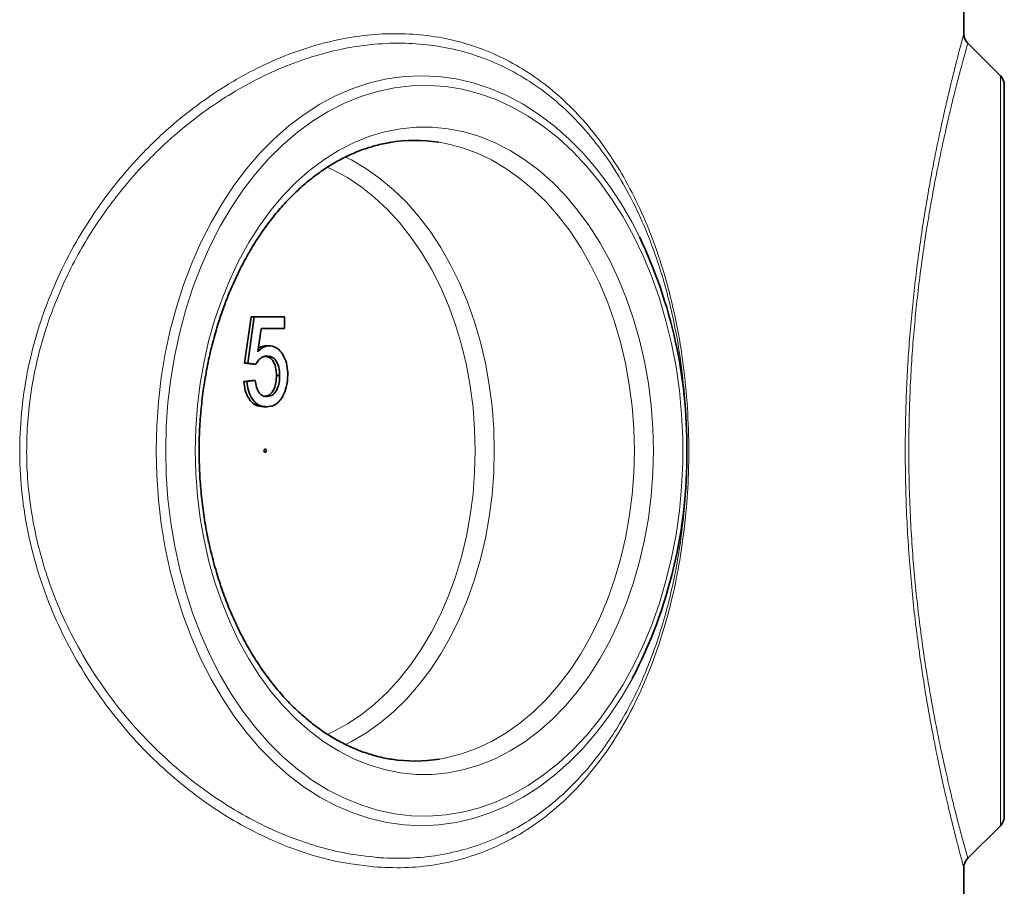
# Model space of a CAD drawing. Units: millimetres. Extents: x 2426 to 10715, y 3232 to 9344.
# Drawn here: x 8868 to 9087, y 7518 to 7711 of the extents above; entities that cross this region are included whole.
import ezdxf

# ---------------------------------------------------------------- set-up
doc = ezdxf.new("R2010")
doc.units = ezdxf.units.MM

msp = doc.modelspace()

# ---------------------------------------------------------------- linework, layer by layer
at = {"color": 7, "linetype": 'Continuous', "lineweight": 35}
for p, q in [((9077.58, 7707.47), (9077.58, 7729.78)), ((9077.58, 7707.47), (9077.58, 7729.78)), ((9077.57, 7707.44), (9077.58, 7707.47)), ((9077.57, 7707.44), (9077.58, 7707.47)), ((9077.58, 7707.41), (9077.58, 7707.47)), ((9077.58, 7707.41), (9077.58, 7707.47)), ((9078.46, 7705.34), (9078.45, 7705.33)), ((9078.46, 7705.34), (9078.45, 7705.33)), ((9085.71, 7698.12), (9078.47, 7705.35)), ((9085.71, 7698.12), (9078.47, 7705.35)), ((9086.58, 7696), (9086.58, 7614.74)), ((9086.58, 7696), (9086.58, 7614.74)), ((8917.79, 7634.22), (8919.24, 7644.48)), ((8917.79, 7634.22), (8919.24, 7644.48)), ((8918.49, 7634.22), (8919.94, 7644.48)), ((8918.49, 7634.22), (8919.94, 7644.48)), ((8919.94, 7644.48), (8919.24, 7644.48)), ((8919.94, 7644.48), (8919.24, 7644.48)), ((8919.94, 7644.48), (8926.65, 7644.48)), ((8919.94, 7644.48), (8926.65, 7644.48)), ((8926.65, 7644.48), (8926.65, 7641.92)), ((8926.65, 7644.48), (8926.65, 7641.92)), ((8921.43, 7641.92), (8920.71, 7636.74)), ((8921.43, 7641.92), (8920.71, 7636.74)), ((8926.65, 7641.92), (8921.43, 7641.92)), ((8926.65, 7641.92), (8921.43, 7641.92)), ((8923.23, 7638.07), (8922.52, 7638.07)), ((8923.23, 7638.07), (8922.52, 7638.07)), ((8919.6, 7633.97), (8917.79, 7634.22)), ((8918.49, 7634.22), (8917.79, 7634.22)), ((8919.6, 7633.97), (8917.79, 7634.22)), ((8918.49, 7634.22), (8917.79, 7634.22)), ((8920.31, 7633.97), (8918.49, 7634.22)), ((8920.31, 7633.97), (8918.49, 7634.22)), ((8920.31, 7633.97), (8919.6, 7633.97)), ((8920.31, 7633.97), (8919.6, 7633.97)), ((8925.56, 7631.44), (8924.86, 7631.44)), ((8925.56, 7631.44), (8924.86, 7631.44)), ((8917.61, 7630.12), (8919.42, 7630.38)), ((8917.61, 7630.12), (8919.42, 7630.38)), ((8918.31, 7630.12), (8917.61, 7630.12)), ((8918.31, 7630.12), (8917.61, 7630.12)), ((8918.31, 7630.12), (8920.13, 7630.38)), ((8918.31, 7630.12), (8920.13, 7630.38)), ((8920.13, 7630.38), (8919.42, 7630.38)), ((8920.13, 7630.38), (8919.42, 7630.38)), ((8922.71, 7624.48), (8922, 7624.48)), ((8922.71, 7624.48), (8922, 7624.48)), ((9086.58, 7614.74), (9086.58, 7533.48)), ((9086.58, 7614.74), (9086.58, 7533.48)), ((9078.5, 7524.15), (9085.71, 7531.36)), ((9078.5, 7524.15), (9085.71, 7531.36)), ((9078.47, 7524.13), (9078.5, 7524.15)), ((9078.47, 7524.13), (9078.5, 7524.15)), ((9077.58, 7503.14), (9077.58, 7522.09)), ((9077.58, 7503.14), (9077.58, 7522.09))]:
    msp.add_line(p, q, dxfattribs=at)
at = {"color": 8, "linetype": 'Continuous', "lineweight": 18}
msp.add_line((9085.71, 7531.36), (9085.71, 7698.12), dxfattribs=at)
msp.add_line((9085.71, 7531.36), (9085.71, 7698.12), dxfattribs=at)
at = {"color": 8, "linetype": 'Continuous', "lineweight": 18, "flags": 128}
for points in [[(9003.93, 7564.1), (9003.86, 7563.98), (9001.42, 7559.76), (8998.78, 7555.78), (8995.96, 7552.05), (8992.98, 7548.59), (8989.84, 7545.41), (8986.57, 7542.53), (8983.17, 7539.96), (8979.65, 7537.71), (8976.04, 7535.78), (8972.35, 7534.2), (8968.59, 7532.96), (8964.79, 7532.07), (8960.95, 7531.54), (8957.09, 7531.36), (8953.23, 7531.54), (8949.39, 7532.07), (8945.59, 7532.96), (8941.83, 7534.2), (8938.14, 7535.78), (8934.53, 7537.71), (8931.01, 7539.96), (8927.61, 7542.53), (8924.33, 7545.41), (8921.2, 7548.59), (8918.22, 7552.05), (8915.4, 7555.78), (8912.76, 7559.76), (8910.32, 7563.98), (8908.07, 7568.42), (8906.03, 7573.05), (8904.21, 7577.86), (8902.62, 7582.83), (8901.26, 7587.94), (8900.14, 7593.16), (8899.26, 7598.47), (8898.64, 7603.85), (8898.26, 7609.28), (8898.13, 7614.74), (8898.26, 7620.19), (8898.64, 7625.62), (8899.26, 7631), (8900.14, 7636.32), (8901.26, 7641.54), (8902.62, 7646.65), (8904.21, 7651.62), (8906.03, 7656.43), (8908.07, 7661.06), (8910.32, 7665.5), (8912.76, 7669.71), (8915.4, 7673.7), (8918.22, 7677.43), (8921.2, 7680.89), (8924.33, 7684.06), (8927.61, 7686.95), (8931.01, 7689.52), (8934.53, 7691.77), (8938.14, 7693.69), (8941.83, 7695.28), (8945.59, 7696.51), (8949.39, 7697.4), (8953.23, 7697.94), (8957.09, 7698.12), (8960.95, 7697.94), (8964.79, 7697.4), (8968.59, 7696.51), (8972.35, 7695.28), (8976.04, 7693.69), (8979.65, 7691.77), (8983.17, 7689.52), (8986.57, 7686.95), (8989.84, 7684.06), (8992.98, 7680.89), (8995.96, 7677.43), (8998.78, 7673.7), (9001.42, 7669.71), (9003.86, 7665.5), (9005.5, 7662.33)], [(9003.93, 7564.1), (9003.86, 7563.98), (9001.42, 7559.76), (8998.78, 7555.78), (8995.96, 7552.05), (8992.98, 7548.59), (8989.84, 7545.41), (8986.57, 7542.53), (8983.17, 7539.96), (8979.65, 7537.71), (8976.04, 7535.78), (8972.35, 7534.2), (8968.59, 7532.96), (8964.79, 7532.07), (8960.95, 7531.54), (8957.09, 7531.36), (8953.23, 7531.54), (8949.39, 7532.07), (8945.59, 7532.96), (8941.83, 7534.2), (8938.14, 7535.78), (8934.53, 7537.71), (8931.01, 7539.96), (8927.61, 7542.53), (8924.33, 7545.41), (8921.2, 7548.59), (8918.22, 7552.05), (8915.4, 7555.78), (8912.76, 7559.76), (8910.32, 7563.98), (8908.07, 7568.42), (8906.03, 7573.05), (8904.21, 7577.86), (8902.62, 7582.83), (8901.26, 7587.94), (8900.14, 7593.16), (8899.26, 7598.47), (8898.64, 7603.85), (8898.26, 7609.28), (8898.13, 7614.74), (8898.26, 7620.19), (8898.64, 7625.62), (8899.26, 7631), (8900.14, 7636.32), (8901.26, 7641.54), (8902.62, 7646.65), (8904.21, 7651.62), (8906.03, 7656.43), (8908.07, 7661.06), (8910.32, 7665.5), (8912.76, 7669.71), (8915.4, 7673.7), (8918.22, 7677.43), (8921.2, 7680.89), (8924.33, 7684.06), (8927.61, 7686.95), (8931.01, 7689.52), (8934.53, 7691.77), (8938.14, 7693.69), (8941.83, 7695.28), (8945.59, 7696.51), (8949.39, 7697.4), (8953.23, 7697.94), (8957.09, 7698.12), (8960.95, 7697.94), (8964.79, 7697.4), (8968.59, 7696.51), (8972.35, 7695.28), (8976.04, 7693.69), (8979.65, 7691.77), (8983.17, 7689.52), (8986.57, 7686.95), (8989.84, 7684.06), (8992.98, 7680.89), (8995.96, 7677.43), (8998.78, 7673.7), (9001.42, 7669.71), (9003.86, 7665.5), (9005.5, 7662.33)], [(8900.25, 7614.74), (8900.38, 7609.37), (8900.76, 7604.02), (8901.38, 7598.72), (8902.25, 7593.49), (8903.37, 7588.35), (8904.72, 7583.33), (8906.3, 7578.45), (8908.11, 7573.72), (8910.14, 7569.18), (8912.37, 7564.83), (8914.8, 7560.7), (8917.42, 7556.81), (8920.21, 7553.17), (8923.17, 7549.8), (8926.28, 7546.71), (8929.53, 7543.92), (8932.9, 7541.44), (8936.38, 7539.29), (8939.96, 7537.46), (8943.61, 7535.97), (8947.32, 7534.82), (8951.08, 7534.02), (8954.86, 7533.58), (8958.66, 7533.49), (8962.46, 7533.76), (8966.23, 7534.38), (8969.97, 7535.35), (8973.65, 7536.67), (8977.26, 7538.33), (8980.79, 7540.32), (8984.22, 7542.64), (8987.53, 7545.28), (8990.71, 7548.22), (8993.75, 7551.45), (8996.63, 7554.95), (8999.33, 7558.72), (9001.86, 7562.74), (9004.2, 7566.98), (9006.33, 7571.43), (9008.24, 7576.06), (9009.94, 7580.87), (9011.41, 7585.83), (9012.64, 7590.91), (9013.64, 7596.1), (9014.38, 7601.36), (9014.89, 7606.69), (9015.14, 7612.05), (9015.14, 7617.42), (9014.89, 7622.79), (9014.38, 7628.11), (9013.64, 7633.38), (9012.64, 7638.57), (9011.41, 7643.65), (9009.94, 7648.6), (9008.24, 7653.41), (9006.33, 7658.05), (9004.2, 7662.5), (9001.86, 7666.74), (8999.33, 7670.75), (8996.63, 7674.52), (8993.75, 7678.03), (8990.71, 7681.26), (8987.53, 7684.2), (8984.22, 7686.83), (8980.79, 7689.15), (8977.26, 7691.15), (8973.65, 7692.81), (8969.97, 7694.13), (8966.23, 7695.1), (8962.46, 7695.72), (8958.66, 7695.98), (8954.86, 7695.9), (8951.08, 7695.45), (8947.32, 7694.65), (8943.61, 7693.51), (8939.96, 7692.02), (8936.38, 7690.19), (8932.9, 7688.03), (8929.53, 7685.55), (8926.28, 7682.76), (8923.17, 7679.68), (8920.21, 7676.31), (8917.42, 7672.67), (8914.8, 7668.78), (8912.37, 7664.65), (8910.14, 7660.3), (8908.11, 7655.75), (8906.3, 7651.03), (8904.72, 7646.14), (8903.37, 7641.12), (8902.25, 7635.98), (8901.38, 7630.75), (8900.76, 7625.45), (8900.38, 7620.11), (8900.25, 7614.74)], [(8900.25, 7614.74), (8900.38, 7609.37), (8900.76, 7604.02), (8901.38, 7598.72), (8902.25, 7593.49), (8903.37, 7588.35), (8904.72, 7583.33), (8906.3, 7578.45), (8908.11, 7573.72), (8910.14, 7569.18), (8912.37, 7564.83), (8914.8, 7560.7), (8917.42, 7556.81), (8920.21, 7553.17), (8923.17, 7549.8), (8926.28, 7546.71), (8929.53, 7543.92), (8932.9, 7541.44), (8936.38, 7539.29), (8939.96, 7537.46), (8943.61, 7535.97), (8947.32, 7534.82), (8951.08, 7534.02), (8954.86, 7533.58), (8958.66, 7533.49), (8962.46, 7533.76), (8966.23, 7534.38), (8969.97, 7535.35), (8973.65, 7536.67), (8977.26, 7538.33), (8980.79, 7540.32), (8984.22, 7542.64), (8987.53, 7545.28), (8990.71, 7548.22), (8993.75, 7551.45), (8996.63, 7554.95), (8999.33, 7558.72), (9001.86, 7562.74), (9004.2, 7566.98), (9006.33, 7571.43), (9008.24, 7576.06), (9009.94, 7580.87), (9011.41, 7585.83), (9012.64, 7590.91), (9013.64, 7596.1), (9014.38, 7601.36), (9014.89, 7606.69), (9015.14, 7612.05), (9015.14, 7617.42), (9014.89, 7622.79), (9014.38, 7628.11), (9013.64, 7633.38), (9012.64, 7638.57), (9011.41, 7643.65), (9009.94, 7648.6), (9008.24, 7653.41), (9006.33, 7658.05), (9004.2, 7662.5), (9001.86, 7666.74), (8999.33, 7670.75), (8996.63, 7674.52), (8993.75, 7678.03), (8990.71, 7681.26), (8987.53, 7684.2), (8984.22, 7686.83), (8980.79, 7689.15), (8977.26, 7691.15), (8973.65, 7692.81), (8969.97, 7694.13), (8966.23, 7695.1), (8962.46, 7695.72), (8958.66, 7695.98), (8954.86, 7695.9), (8951.08, 7695.45), (8947.32, 7694.65), (8943.61, 7693.51), (8939.96, 7692.02), (8936.38, 7690.19), (8932.9, 7688.03), (8929.53, 7685.55), (8926.28, 7682.76), (8923.17, 7679.68), (8920.21, 7676.31), (8917.42, 7672.67), (8914.8, 7668.78), (8912.37, 7664.65), (8910.14, 7660.3), (8908.11, 7655.75), (8906.3, 7651.03), (8904.72, 7646.14), (8903.37, 7641.12), (8902.25, 7635.98), (8901.38, 7630.75), (8900.76, 7625.45), (8900.38, 7620.11), (8900.25, 7614.74)], [(8906.8, 7614.74), (8906.92, 7619.76), (8907.29, 7624.76), (8907.91, 7629.71), (8908.77, 7634.58), (8909.87, 7639.36), (8911.2, 7644.02), (8912.76, 7648.54), (8914.54, 7652.89), (8916.52, 7657.06), (8918.71, 7661.02), (8921.09, 7664.75), (8923.64, 7668.24), (8926.37, 7671.47), (8929.24, 7674.43), (8932.26, 7677.09), (8935.39, 7679.45), (8938.64, 7681.5), (8941.98, 7683.21), (8945.39, 7684.6), (8948.87, 7685.64), (8952.39, 7686.34), (8955.93, 7686.69), (8959.49, 7686.69), (8963.03, 7686.34), (8966.55, 7685.64), (8970.03, 7684.6), (8973.44, 7683.21), (8976.78, 7681.5), (8980.03, 7679.45), (8983.17, 7677.09), (8986.18, 7674.43), (8989.06, 7671.47), (8991.78, 7668.24), (8994.33, 7664.75), (8996.71, 7661.02), (8998.9, 7657.06), (9000.89, 7652.89), (9002.66, 7648.54), (9004.22, 7644.02), (9005.55, 7639.36), (9006.65, 7634.58), (9007.51, 7629.71), (9008.13, 7624.76), (9008.5, 7619.76), (9008.62, 7614.74), (9008.5, 7609.72), (9008.13, 7604.72), (9007.51, 7599.77), (9006.65, 7594.89), (9005.55, 7590.11), (9004.22, 7585.45), (9002.66, 7580.94), (9000.89, 7576.58), (8998.9, 7572.42), (8996.71, 7568.46), (8994.33, 7564.72), (8991.78, 7561.23), (8989.06, 7558), (8986.18, 7555.05), (8983.17, 7552.38), (8980.03, 7550.02), (8976.78, 7547.98), (8973.44, 7546.26), (8970.03, 7544.88), (8966.55, 7543.83), (8963.03, 7543.13), (8959.49, 7542.78), (8955.93, 7542.78), (8952.39, 7543.13), (8948.87, 7543.83), (8945.39, 7544.88), (8941.98, 7546.26), (8938.64, 7547.98), (8935.39, 7550.02), (8932.26, 7552.38), (8929.24, 7555.05), (8926.37, 7558), (8923.64, 7561.23), (8921.09, 7564.72), (8918.71, 7568.46), (8916.52, 7572.42), (8914.54, 7576.58), (8912.76, 7580.94), (8911.2, 7585.45), (8909.87, 7590.11), (8908.77, 7594.89), (8907.91, 7599.77), (8907.29, 7604.72), (8906.92, 7609.72), (8906.8, 7614.74)], [(8906.8, 7614.74), (8906.92, 7619.76), (8907.29, 7624.76), (8907.91, 7629.71), (8908.77, 7634.58), (8909.87, 7639.36), (8911.2, 7644.02), (8912.76, 7648.54), (8914.54, 7652.89), (8916.52, 7657.06), (8918.71, 7661.02), (8921.09, 7664.75), (8923.64, 7668.24), (8926.37, 7671.47), (8929.24, 7674.43), (8932.26, 7677.09), (8935.39, 7679.45), (8938.64, 7681.5), (8941.98, 7683.21), (8945.39, 7684.6), (8948.87, 7685.64), (8952.39, 7686.34), (8955.93, 7686.69), (8959.49, 7686.69), (8963.03, 7686.34), (8966.55, 7685.64), (8970.03, 7684.6), (8973.44, 7683.21), (8976.78, 7681.5), (8980.03, 7679.45), (8983.17, 7677.09), (8986.18, 7674.43), (8989.06, 7671.47), (8991.78, 7668.24), (8994.33, 7664.75), (8996.71, 7661.02), (8998.9, 7657.06), (9000.89, 7652.89), (9002.66, 7648.54), (9004.22, 7644.02), (9005.55, 7639.36), (9006.65, 7634.58), (9007.51, 7629.71), (9008.13, 7624.76), (9008.5, 7619.76), (9008.62, 7614.74), (9008.5, 7609.72), (9008.13, 7604.72), (9007.51, 7599.77), (9006.65, 7594.89), (9005.55, 7590.11), (9004.22, 7585.45), (9002.66, 7580.94), (9000.89, 7576.58), (8998.9, 7572.42), (8996.71, 7568.46), (8994.33, 7564.72), (8991.78, 7561.23), (8989.06, 7558), (8986.18, 7555.05), (8983.17, 7552.38), (8980.03, 7550.02), (8976.78, 7547.98), (8973.44, 7546.26), (8970.03, 7544.88), (8966.55, 7543.83), (8963.03, 7543.13), (8959.49, 7542.78), (8955.93, 7542.78), (8952.39, 7543.13), (8948.87, 7543.83), (8945.39, 7544.88), (8941.98, 7546.26), (8938.64, 7547.98), (8935.39, 7550.02), (8932.26, 7552.38), (8929.24, 7555.05), (8926.37, 7558), (8923.64, 7561.23), (8921.09, 7564.72), (8918.71, 7568.46), (8916.52, 7572.42), (8914.54, 7576.58), (8912.76, 7580.94), (8911.2, 7585.45), (8909.87, 7590.11), (8908.77, 7594.89), (8907.91, 7599.77), (8907.29, 7604.72), (8906.92, 7609.72), (8906.8, 7614.74)], [(8961.11, 7546.18), (8962.53, 7546.44), (8965.96, 7547.31), (8969.34, 7548.53), (8972.64, 7550.09), (8975.86, 7551.97), (8978.97, 7554.18), (8981.97, 7556.69), (8984.83, 7559.5), (8987.54, 7562.59), (8990.09, 7565.95), (8992.46, 7569.55), (8994.65, 7573.39), (8996.63, 7577.43), (8998.41, 7581.67), (8999.97, 7586.07), (9001.3, 7590.62), (9002.4, 7595.3), (9003.26, 7600.07), (9003.88, 7604.92), (9004.26, 7609.82), (9004.38, 7614.74), (9004.26, 7619.66), (9003.88, 7624.56), (9003.26, 7629.4), (9002.4, 7634.18), (9001.3, 7638.85), (8999.97, 7643.4), (8998.41, 7647.81), (8996.63, 7652.04), (8994.65, 7656.09), (8992.46, 7659.92), (8990.09, 7663.53), (8987.54, 7666.88), (8984.83, 7669.98), (8981.97, 7672.78), (8978.97, 7675.3), (8975.86, 7677.5), (8972.64, 7679.39), (8969.34, 7680.94), (8965.96, 7682.16), (8962.53, 7683.04), (8960.93, 7683.32)], [(8961.11, 7546.18), (8962.53, 7546.44), (8965.96, 7547.31), (8969.34, 7548.53), (8972.64, 7550.09), (8975.86, 7551.97), (8978.97, 7554.18), (8981.97, 7556.69), (8984.83, 7559.5), (8987.54, 7562.59), (8990.09, 7565.95), (8992.46, 7569.55), (8994.65, 7573.39), (8996.63, 7577.43), (8998.41, 7581.67), (8999.97, 7586.07), (9001.3, 7590.62), (9002.4, 7595.3), (9003.26, 7600.07), (9003.88, 7604.92), (9004.26, 7609.82), (9004.38, 7614.74), (9004.26, 7619.66), (9003.88, 7624.56), (9003.26, 7629.4), (9002.4, 7634.18), (9001.3, 7638.85), (8999.97, 7643.4), (8998.41, 7647.81), (8996.63, 7652.04), (8994.65, 7656.09), (8992.46, 7659.92), (8990.09, 7663.53), (8987.54, 7666.88), (8984.83, 7669.98), (8981.97, 7672.78), (8978.97, 7675.3), (8975.86, 7677.5), (8972.64, 7679.39), (8969.34, 7680.94), (8965.96, 7682.16), (8962.53, 7683.04), (8960.93, 7683.32)], [(8940.08, 7680.11), (8941.53, 7679.39), (8944.75, 7677.5), (8947.86, 7675.3), (8950.85, 7672.78), (8953.72, 7669.98), (8956.43, 7666.88), (8958.98, 7663.53), (8961.35, 7659.92), (8963.54, 7656.09), (8965.52, 7652.04), (8967.3, 7647.81), (8968.86, 7643.4), (8970.19, 7638.85), (8971.29, 7634.18), (8972.15, 7629.4), (8972.77, 7624.56), (8973.14, 7619.66), (8973.27, 7614.74)], [(8940.08, 7680.11), (8941.53, 7679.39), (8944.75, 7677.5), (8947.86, 7675.3), (8950.85, 7672.78), (8953.72, 7669.98), (8956.43, 7666.88), (8958.98, 7663.53), (8961.35, 7659.92), (8963.54, 7656.09), (8965.52, 7652.04), (8967.3, 7647.81), (8968.86, 7643.4), (8970.19, 7638.85), (8971.29, 7634.18), (8972.15, 7629.4), (8972.77, 7624.56), (8973.14, 7619.66), (8973.27, 7614.74)], [(8969.02, 7614.74), (8968.9, 7619.56), (8968.53, 7624.35), (8967.91, 7629.09), (8967.05, 7633.75), (8965.95, 7638.32), (8964.61, 7642.75), (8963.05, 7647.04), (8961.28, 7651.15), (8959.29, 7655.08), (8957.11, 7658.78), (8954.75, 7662.25), (8952.21, 7665.47), (8949.51, 7668.41), (8946.67, 7671.07), (8943.69, 7673.43), (8940.61, 7675.48), (8937.42, 7677.2), (8936.11, 7677.81)], [(8969.02, 7614.74), (8968.9, 7619.56), (8968.53, 7624.35), (8967.91, 7629.09), (8967.05, 7633.75), (8965.95, 7638.32), (8964.61, 7642.75), (8963.05, 7647.04), (8961.28, 7651.15), (8959.29, 7655.08), (8957.11, 7658.78), (8954.75, 7662.25), (8952.21, 7665.47), (8949.51, 7668.41), (8946.67, 7671.07), (8943.69, 7673.43), (8940.61, 7675.48), (8937.42, 7677.2), (8936.11, 7677.81)], [(8936.08, 7551.66), (8937.42, 7552.27), (8940.61, 7553.99), (8943.69, 7556.04), (8946.67, 7558.4), (8949.51, 7561.06), (8952.21, 7564.01), (8954.75, 7567.22), (8957.11, 7570.69), (8959.29, 7574.4), (8961.28, 7578.32), (8963.05, 7582.44), (8964.61, 7586.72), (8965.95, 7591.16), (8967.05, 7595.72), (8967.91, 7600.39), (8968.53, 7605.13), (8968.9, 7609.92), (8969.02, 7614.74)], [(8936.08, 7551.66), (8937.42, 7552.27), (8940.61, 7553.99), (8943.69, 7556.04), (8946.67, 7558.4), (8949.51, 7561.06), (8952.21, 7564.01), (8954.75, 7567.22), (8957.11, 7570.69), (8959.29, 7574.4), (8961.28, 7578.32), (8963.05, 7582.44), (8964.61, 7586.72), (8965.95, 7591.16), (8967.05, 7595.72), (8967.91, 7600.39), (8968.53, 7605.13), (8968.9, 7609.92), (8969.02, 7614.74)], [(8973.27, 7614.74), (8973.14, 7609.82), (8972.77, 7604.92), (8972.15, 7600.07), (8971.29, 7595.3), (8970.19, 7590.62), (8968.86, 7586.07), (8967.3, 7581.67), (8965.52, 7577.43), (8963.54, 7573.39), (8961.35, 7569.55), (8958.98, 7565.95), (8956.43, 7562.59), (8953.72, 7559.5), (8950.85, 7556.69), (8947.86, 7554.18), (8944.75, 7551.97), (8941.53, 7550.09), (8940.12, 7549.38)], [(8973.27, 7614.74), (8973.14, 7609.82), (8972.77, 7604.92), (8972.15, 7600.07), (8971.29, 7595.3), (8970.19, 7590.62), (8968.86, 7586.07), (8967.3, 7581.67), (8965.52, 7577.43), (8963.54, 7573.39), (8961.35, 7569.55), (8958.98, 7565.95), (8956.43, 7562.59), (8953.72, 7559.5), (8950.85, 7556.69), (8947.86, 7554.18), (8944.75, 7551.97), (8941.53, 7550.09), (8940.12, 7549.38)]]:
    msp.add_lwpolyline(points, dxfattribs=at)
at = {"color": 7, "linetype": 'Continuous', "lineweight": 35, "flags": 128}
msp.add_lwpolyline([(8922.62, 7614.74), (8922.6, 7614.6), (8922.54, 7614.48), (8922.46, 7614.4), (8922.36, 7614.37), (8922.26, 7614.4), (8922.17, 7614.48), (8922.11, 7614.6), (8922.09, 7614.74), (8922.11, 7614.88), (8922.17, 7615), (8922.26, 7615.08), (8922.36, 7615.11), (8922.46, 7615.08), (8922.54, 7615), (8922.6, 7614.88), (8922.62, 7614.74)], dxfattribs=at)
msp.add_lwpolyline([(8922.62, 7614.74), (8922.6, 7614.6), (8922.54, 7614.48), (8922.46, 7614.4), (8922.36, 7614.37), (8922.26, 7614.4), (8922.17, 7614.48), (8922.11, 7614.6), (8922.09, 7614.74), (8922.11, 7614.88), (8922.17, 7615), (8922.26, 7615.08), (8922.36, 7615.11), (8922.46, 7615.08), (8922.54, 7615), (8922.6, 7614.88), (8922.62, 7614.74)], dxfattribs=at)
at = {"color": 7, "linetype": 'Continuous', "lineweight": 35}
for centre, radius, start, end in [((9083.58, 7696), 3, 0, 45), ((9083.58, 7696), 3, 0, 45), ((8955.59, 7649.1), 34.64, 81.1299, 99.3323), ((8955.59, 7649.1), 34.64, 81.1299, 99.3323), ((8907.83, 7615.72), 108.22, 359.4813, 25.5143), ((8907.83, 7615.72), 108.22, 359.4813, 25.5143), ((8908.75, 7613.65), 107.3, 332.5022, 0.5833), ((8908.75, 7613.65), 107.3, 332.5022, 0.5833), ((8955.59, 7580.37), 34.63, 261.4308, 279.1781), ((8955.59, 7580.37), 34.63, 261.4308, 279.1781), ((9083.58, 7533.48), 3, 315, 0), ((9083.58, 7533.48), 3, 315, 0)]:
    msp.add_arc(centre, radius, start, end, dxfattribs=at)
at = {"color": 8, "linetype": 'Continuous', "lineweight": 18}
for points, knots in [([(8946.47, 7522.2), (8943.5, 7522.57), (8937.55, 7523.31), (8928.52, 7526.07), (8920.23, 7529.69), (8912.76, 7533.98), (8906.13, 7538.61), (8899.76, 7543.94), (8893.77, 7549.87), (8888.25, 7556.38), (8883.24, 7563.41), (8878.76, 7570.98), (8874.95, 7578.99), (8871.89, 7587.38), (8869.62, 7596.06), (8868.19, 7604.99), (8867.68, 7614.07), (8868.07, 7623.16), (8869.33, 7632.01), (8871.42, 7640.49), (8874.19, 7648.55), (8877.7, 7656.44), (8881.95, 7664.07), (8886.9, 7671.34), (8892.6, 7678.35), (8899.06, 7684.94), (8906.23, 7690.98), (8914.02, 7696.34), (8922.36, 7700.84), (8931.14, 7704.33), (8939.32, 7706.44), (8946.78, 7707.42), (8953.51, 7707.56), (8960.09, 7706.93), (8965.84, 7705.67), (8971.38, 7703.82), (8976.72, 7701.38), (8982.31, 7697.95), (8987.58, 7693.81), (8992.49, 7688.98), (8997, 7683.46), (9001.12, 7677.28), (9004.81, 7670.48), (9008.07, 7663.04), (9010.85, 7654.99), (9013.12, 7646.38), (9014.86, 7637.32), (9015.99, 7627.9), (9016.53, 7618.27), (9016.46, 7608.88), (9015.82, 7599.9), (9014.71, 7591.39), (9013.12, 7583.11), (9011.03, 7575.13), (9008.47, 7567.54), (9005.36, 7560.12), (9001.63, 7553), (8997.25, 7546.32), (8992.19, 7540.1), (8986.37, 7534.53), (8979.77, 7529.77), (8973.1, 7526.3), (8966.47, 7523.95), (8960, 7522.55), (8953.33, 7521.87), (8948.76, 7522.09), (8946.47, 7522.2)], [0, 0, 0, 0, 0.0197828, 0.0396259, 0.0594082, 0.0746703, 0.0899912, 0.1053082, 0.1205649, 0.1353489, 0.1502011, 0.165042, 0.1798107, 0.1943226, 0.2088758, 0.2233803, 0.2379321, 0.2525346, 0.2670879, 0.2809814, 0.2949154, 0.3088158, 0.3238122, 0.3388481, 0.3538519, 0.3710703, 0.3883349, 0.4055584, 0.4248571, 0.4442129, 0.4635127, 0.4786753, 0.4938922, 0.509109, 0.5242716, 0.5350821, 0.5501981, 0.565369, 0.5805381, 0.5956517, 0.6107551, 0.6259225, 0.6410816, 0.6561734, 0.6715651, 0.6869991, 0.7023804, 0.7178614, 0.7333998, 0.7488766, 0.7628923, 0.7769527, 0.7909742, 0.8053003, 0.8196652, 0.8339988, 0.8502096, 0.8664629, 0.8826801, 0.901199, 0.9197702, 0.9382918, 0.9536903, 0.9691458, 0.9846013, 1, 1, 1, 1]), ([(8946.47, 7522.2), (8943.5, 7522.57), (8937.55, 7523.31), (8928.52, 7526.07), (8920.23, 7529.69), (8912.76, 7533.98), (8906.13, 7538.61), (8899.76, 7543.94), (8893.77, 7549.87), (8888.25, 7556.38), (8883.24, 7563.41), (8878.76, 7570.98), (8874.95, 7578.99), (8871.89, 7587.38), (8869.62, 7596.06), (8868.19, 7604.99), (8867.68, 7614.07), (8868.07, 7623.16), (8869.33, 7632.01), (8871.42, 7640.49), (8874.19, 7648.55), (8877.7, 7656.44), (8881.95, 7664.07), (8886.9, 7671.34), (8892.6, 7678.35), (8899.06, 7684.94), (8906.23, 7690.98), (8914.02, 7696.34), (8922.36, 7700.84), (8931.14, 7704.33), (8939.32, 7706.44), (8946.78, 7707.42), (8953.51, 7707.56), (8960.09, 7706.93), (8965.84, 7705.67), (8971.38, 7703.82), (8976.72, 7701.38), (8982.31, 7697.95), (8987.58, 7693.81), (8992.49, 7688.98), (8997, 7683.46), (9001.12, 7677.28), (9004.81, 7670.48), (9008.07, 7663.04), (9010.85, 7654.99), (9013.12, 7646.38), (9014.86, 7637.32), (9015.99, 7627.9), (9016.53, 7618.27), (9016.46, 7608.88), (9015.82, 7599.9), (9014.71, 7591.39), (9013.12, 7583.11), (9011.03, 7575.13), (9008.47, 7567.54), (9005.36, 7560.12), (9001.63, 7553), (8997.25, 7546.32), (8992.19, 7540.1), (8986.37, 7534.53), (8979.77, 7529.77), (8973.1, 7526.3), (8966.47, 7523.95), (8960, 7522.55), (8953.33, 7521.87), (8948.76, 7522.09), (8946.47, 7522.2)], [0, 0, 0, 0, 0.0197828, 0.0396259, 0.0594082, 0.0746703, 0.0899912, 0.1053082, 0.1205649, 0.1353489, 0.1502011, 0.165042, 0.1798107, 0.1943226, 0.2088758, 0.2233803, 0.2379321, 0.2525346, 0.2670879, 0.2809814, 0.2949154, 0.3088158, 0.3238122, 0.3388481, 0.3538519, 0.3710703, 0.3883349, 0.4055584, 0.4248571, 0.4442129, 0.4635127, 0.4786753, 0.4938922, 0.509109, 0.5242716, 0.5350821, 0.5501981, 0.565369, 0.5805381, 0.5956517, 0.6107551, 0.6259225, 0.6410816, 0.6561734, 0.6715651, 0.6869991, 0.7023804, 0.7178614, 0.7333998, 0.7488766, 0.7628923, 0.7769527, 0.7909742, 0.8053003, 0.8196652, 0.8339988, 0.8502096, 0.8664629, 0.8826801, 0.901199, 0.9197702, 0.9382918, 0.9536903, 0.9691458, 0.9846013, 1, 1, 1, 1]), ([(8947.17, 7524.31), (8947.42, 7524.29), (8949.87, 7524.1), (8954.49, 7524.05), (8960.95, 7524.7), (8967.25, 7526.13), (8973.1, 7528.23), (8978.43, 7530.89), (8983.3, 7534.01), (8987.94, 7537.73), (8992.14, 7541.86), (8995.89, 7546.28), (8999.24, 7550.94), (9002.35, 7556.04), (9005.07, 7561.34), (9007.41, 7566.7), (9009.41, 7572.12), (9011.19, 7577.83), (9012.69, 7583.74), (9013.91, 7589.76), (9014.87, 7595.9), (9015.56, 7602.23), (9015.98, 7608.86), (9016.1, 7615.7), (9015.89, 7622.76), (9015.32, 7629.84), (9014.42, 7636.78), (9013.2, 7643.44), (9011.68, 7649.86), (9009.85, 7656.08), (9007.51, 7662.59), (9004.61, 7669.2), (9001.01, 7675.82), (8996.94, 7681.89), (8992.47, 7687.31), (8987.67, 7692.01), (8982.53, 7696.04), (8977, 7699.4), (8971.7, 7701.79), (8966.25, 7703.59), (8960.65, 7704.81), (8954.22, 7705.44), (8947.57, 7705.32), (8940.9, 7704.45), (8934.33, 7702.9), (8927.85, 7700.72), (8921.35, 7697.85), (8915.16, 7694.44), (8909.38, 7690.63), (8903.98, 7686.49), (8898.75, 7681.82), (8893.97, 7676.9), (8889.7, 7671.85), (8885.89, 7666.71), (8882.35, 7661.21), (8879.23, 7655.55), (8876.56, 7649.82), (8874.31, 7644.04), (8872.43, 7638.01), (8870.95, 7631.74), (8869.92, 7625.3), (8869.36, 7618.68), (8869.31, 7611.96), (8869.79, 7605.26), (8870.76, 7598.71), (8872.2, 7592.28), (8874.12, 7585.97), (8876.73, 7579.15), (8880.17, 7572.02), (8884.56, 7564.65), (8889.55, 7557.73), (8895.07, 7551.32), (8900.97, 7545.55), (8907.24, 7540.37), (8913.82, 7535.83), (8920.51, 7532.04), (8927.18, 7529.02), (8933.81, 7526.72), (8940.51, 7525.06), (8944.95, 7524.56), (8947.17, 7524.31)], [0, 0, 0, 0, 0.001692, 0.016765, 0.031838, 0.047344, 0.062851, 0.076346, 0.08984, 0.103652, 0.117464, 0.129511, 0.141558, 0.153865, 0.166171, 0.176802, 0.187433, 0.198297, 0.209161, 0.21952, 0.229879, 0.240523, 0.251167, 0.262556, 0.273945, 0.285748, 0.297552, 0.308923, 0.320296, 0.331998, 0.343701, 0.358566, 0.373433, 0.388834, 0.404237, 0.419176, 0.434116, 0.449494, 0.464872, 0.475695, 0.490689, 0.505683, 0.521104, 0.536525, 0.550846, 0.565168, 0.579863, 0.594557, 0.607353, 0.620148, 0.63323, 0.646313, 0.657451, 0.66859, 0.679965, 0.69134, 0.70163, 0.711919, 0.722459, 0.732999, 0.743726, 0.754453, 0.765525, 0.776596, 0.787309, 0.798023, 0.809051, 0.82008, 0.834593, 0.849109, 0.864203, 0.879299, 0.894363, 0.909428, 0.924968, 0.94051, 0.955181, 0.969854, 0.984927, 1, 1, 1, 1]), ([(8947.17, 7524.31), (8947.42, 7524.29), (8949.87, 7524.1), (8954.49, 7524.05), (8960.95, 7524.7), (8967.25, 7526.13), (8973.1, 7528.23), (8978.43, 7530.89), (8983.3, 7534.01), (8987.94, 7537.73), (8992.14, 7541.86), (8995.89, 7546.28), (8999.24, 7550.94), (9002.35, 7556.04), (9005.07, 7561.34), (9007.41, 7566.7), (9009.41, 7572.12), (9011.19, 7577.83), (9012.69, 7583.74), (9013.91, 7589.76), (9014.87, 7595.9), (9015.56, 7602.23), (9015.98, 7608.86), (9016.1, 7615.7), (9015.89, 7622.76), (9015.32, 7629.84), (9014.42, 7636.78), (9013.2, 7643.44), (9011.68, 7649.86), (9009.85, 7656.08), (9007.51, 7662.59), (9004.61, 7669.2), (9001.01, 7675.82), (8996.94, 7681.89), (8992.47, 7687.31), (8987.67, 7692.01), (8982.53, 7696.04), (8977, 7699.4), (8971.7, 7701.79), (8966.25, 7703.59), (8960.65, 7704.81), (8954.22, 7705.44), (8947.57, 7705.32), (8940.9, 7704.45), (8934.33, 7702.9), (8927.85, 7700.72), (8921.35, 7697.85), (8915.16, 7694.44), (8909.38, 7690.63), (8903.98, 7686.49), (8898.75, 7681.82), (8893.97, 7676.9), (8889.7, 7671.85), (8885.89, 7666.71), (8882.35, 7661.21), (8879.23, 7655.55), (8876.56, 7649.82), (8874.31, 7644.04), (8872.43, 7638.01), (8870.95, 7631.74), (8869.92, 7625.3), (8869.36, 7618.68), (8869.31, 7611.96), (8869.79, 7605.26), (8870.76, 7598.71), (8872.2, 7592.28), (8874.12, 7585.97), (8876.73, 7579.15), (8880.17, 7572.02), (8884.56, 7564.65), (8889.55, 7557.73), (8895.07, 7551.32), (8900.97, 7545.55), (8907.24, 7540.37), (8913.82, 7535.83), (8920.51, 7532.04), (8927.18, 7529.02), (8933.81, 7526.72), (8940.51, 7525.06), (8944.95, 7524.56), (8947.17, 7524.31)], [0, 0, 0, 0, 0.001692, 0.016765, 0.031838, 0.047344, 0.062851, 0.076346, 0.08984, 0.103652, 0.117464, 0.129511, 0.141558, 0.153865, 0.166171, 0.176802, 0.187433, 0.198297, 0.209161, 0.21952, 0.229879, 0.240523, 0.251167, 0.262556, 0.273945, 0.285748, 0.297552, 0.308923, 0.320296, 0.331998, 0.343701, 0.358566, 0.373433, 0.388834, 0.404237, 0.419176, 0.434116, 0.449494, 0.464872, 0.475695, 0.490689, 0.505683, 0.521104, 0.536525, 0.550846, 0.565168, 0.579863, 0.594557, 0.607353, 0.620148, 0.63323, 0.646313, 0.657451, 0.66859, 0.679965, 0.69134, 0.70163, 0.711919, 0.722459, 0.732999, 0.743726, 0.754453, 0.765525, 0.776596, 0.787309, 0.798023, 0.809051, 0.82008, 0.834593, 0.849109, 0.864203, 0.879299, 0.894363, 0.909428, 0.924968, 0.94051, 0.955181, 0.969854, 0.984927, 1, 1, 1, 1]), ([(9071.6, 7547.18), (9071.28, 7548.8), (9070.63, 7552.06), (9069.64, 7557.5), (9068.66, 7563.35), (9067.75, 7569.43), (9066.94, 7575.64), (9066.23, 7581.95), (9065.62, 7588.57), (9065.13, 7595.39), (9064.79, 7602.32), (9064.59, 7609.36), (9064.55, 7616.53), (9064.67, 7623.5), (9064.92, 7630.14), (9065.29, 7636.46), (9065.78, 7642.7), (9066.37, 7648.83), (9067.06, 7654.76), (9067.82, 7660.52), (9068.65, 7666.04), (9069.55, 7671.49), (9070.51, 7676.79), (9071.51, 7681.9), (9072.5, 7686.61), (9073.49, 7691.06), (9074.44, 7695.14), (9075.33, 7698.8), (9076.1, 7701.85), (9076.74, 7704.33), (9077.22, 7706.12), (9077.52, 7707.25), (9077.56, 7707.38), (9077.57, 7707.44)], [0, 0, 0, 0, 0.0322974, 0.0645932, 0.0976602, 0.1307246, 0.1606515, 0.1905761, 0.2213255, 0.2520724, 0.2820689, 0.312064, 0.3430822, 0.3741006, 0.4017053, 0.4293111, 0.4576533, 0.4859974, 0.5146987, 0.543402, 0.5727449, 0.6020895, 0.6347325, 0.6673773, 0.7007528, 0.7341295, 0.7712283, 0.808328, 0.8463724, 0.884417, 0.9240892, 0.9637615, 1, 1, 1, 1]), ([(9071.6, 7547.18), (9071.28, 7548.8), (9070.63, 7552.06), (9069.64, 7557.5), (9068.66, 7563.35), (9067.75, 7569.43), (9066.94, 7575.64), (9066.23, 7581.95), (9065.62, 7588.57), (9065.13, 7595.39), (9064.79, 7602.32), (9064.59, 7609.36), (9064.55, 7616.53), (9064.67, 7623.5), (9064.92, 7630.14), (9065.29, 7636.46), (9065.78, 7642.7), (9066.37, 7648.83), (9067.06, 7654.76), (9067.82, 7660.52), (9068.65, 7666.04), (9069.55, 7671.49), (9070.51, 7676.79), (9071.51, 7681.9), (9072.5, 7686.61), (9073.49, 7691.06), (9074.44, 7695.14), (9075.33, 7698.8), (9076.1, 7701.85), (9076.74, 7704.33), (9077.22, 7706.12), (9077.52, 7707.25), (9077.56, 7707.38), (9077.57, 7707.44)], [0, 0, 0, 0, 0.0322974, 0.0645932, 0.0976602, 0.1307246, 0.1606515, 0.1905761, 0.2213255, 0.2520724, 0.2820689, 0.312064, 0.3430822, 0.3741006, 0.4017053, 0.4293111, 0.4576533, 0.4859974, 0.5146987, 0.543402, 0.5727449, 0.6020895, 0.6347325, 0.6673773, 0.7007528, 0.7341295, 0.7712283, 0.808328, 0.8463724, 0.884417, 0.9240892, 0.9637615, 1, 1, 1, 1]), ([(9078.45, 7705.33), (9078.44, 7705.27), (9078.41, 7705.17), (9078.11, 7704.09), (9077.63, 7702.34), (9076.99, 7699.96), (9076.22, 7697.03), (9075.32, 7693.47), (9074.35, 7689.46), (9073.37, 7685.15), (9072.38, 7680.61), (9071.36, 7675.59), (9070.39, 7670.39), (9069.49, 7665.09), (9068.66, 7659.74), (9067.88, 7654.08), (9067.18, 7648.24), (9066.59, 7642.3), (9066.1, 7636.26), (9065.72, 7630.01), (9065.46, 7623.48), (9065.34, 7616.75), (9065.37, 7609.81), (9065.57, 7602.81), (9065.92, 7595.94), (9066.4, 7589.29), (9067.01, 7582.86), (9067.72, 7576.61), (9068.55, 7570.48), (9069.45, 7564.57), (9070.43, 7558.89), (9071.43, 7553.51), (9072.11, 7550.26), (9072.44, 7548.63)], [0, 0, 0, 0, 0.035796, 0.076442, 0.117377, 0.154372, 0.191585, 0.22949, 0.267638, 0.300187, 0.332899, 0.366141, 0.399577, 0.428158, 0.45688, 0.486067, 0.515427, 0.542853, 0.570446, 0.598586, 0.626926, 0.656658, 0.68664, 0.717415, 0.748461, 0.778164, 0.808088, 0.838666, 0.869451, 0.901585, 0.933925, 0.966867, 1, 1, 1, 1]), ([(9078.45, 7705.33), (9078.44, 7705.27), (9078.41, 7705.17), (9078.11, 7704.09), (9077.63, 7702.34), (9076.99, 7699.96), (9076.22, 7697.03), (9075.32, 7693.47), (9074.35, 7689.46), (9073.37, 7685.15), (9072.38, 7680.61), (9071.36, 7675.59), (9070.39, 7670.39), (9069.49, 7665.09), (9068.66, 7659.74), (9067.88, 7654.08), (9067.18, 7648.24), (9066.59, 7642.3), (9066.1, 7636.26), (9065.72, 7630.01), (9065.46, 7623.48), (9065.34, 7616.75), (9065.37, 7609.81), (9065.57, 7602.81), (9065.92, 7595.94), (9066.4, 7589.29), (9067.01, 7582.86), (9067.72, 7576.61), (9068.55, 7570.48), (9069.45, 7564.57), (9070.43, 7558.89), (9071.43, 7553.51), (9072.11, 7550.26), (9072.44, 7548.63)], [0, 0, 0, 0, 0.035796, 0.076442, 0.117377, 0.154372, 0.191585, 0.22949, 0.267638, 0.300187, 0.332899, 0.366141, 0.399577, 0.428158, 0.45688, 0.486067, 0.515427, 0.542853, 0.570446, 0.598586, 0.626926, 0.656658, 0.68664, 0.717415, 0.748461, 0.778164, 0.808088, 0.838666, 0.869451, 0.901585, 0.933925, 0.966867, 1, 1, 1, 1]), ([(9072.44, 7548.63), (9072.75, 7547.21), (9073.45, 7543.93), (9074.5, 7539.4), (9075.55, 7535.07), (9076.49, 7531.4), (9077.02, 7529.39), (9077.49, 7527.66), (9077.89, 7526.19), (9078.28, 7524.79), (9078.46, 7524.11), (9078.44, 7524.19), (9078.44, 7524.21)], [0, 0, 0, 0, 0.091058, 0.210706, 0.331231, 0.45445, 0.578577, 0.582151, 0.702367, 0.823411, 0.947055, 1, 1, 1, 1]), ([(9072.44, 7548.63), (9072.75, 7547.21), (9073.45, 7543.93), (9074.5, 7539.4), (9075.55, 7535.07), (9076.49, 7531.4), (9077.02, 7529.39), (9077.49, 7527.66), (9077.89, 7526.19), (9078.28, 7524.79), (9078.46, 7524.11), (9078.44, 7524.19), (9078.44, 7524.21)], [0, 0, 0, 0, 0.091058, 0.210706, 0.331231, 0.45445, 0.578577, 0.582151, 0.702367, 0.823411, 0.947055, 1, 1, 1, 1]), ([(9077.56, 7522.09), (9077.57, 7522.06), (9077.59, 7521.98), (9077.41, 7522.64), (9077.03, 7524.07), (9076.43, 7526.33), (9075.67, 7529.32), (9074.75, 7533.03), (9073.69, 7537.52), (9072.62, 7542.28), (9071.91, 7545.72), (9071.6, 7547.18)], [0, 0, 0, 0, 0.047839, 0.168568, 0.292834, 0.4171, 0.538188, 0.659275, 0.784038, 0.908796, 1, 1, 1, 1]), ([(9077.56, 7522.09), (9077.57, 7522.06), (9077.59, 7521.98), (9077.41, 7522.64), (9077.03, 7524.07), (9076.43, 7526.33), (9075.67, 7529.32), (9074.75, 7533.03), (9073.69, 7537.52), (9072.62, 7542.28), (9071.91, 7545.72), (9071.6, 7547.18)], [0, 0, 0, 0, 0.047839, 0.168568, 0.292834, 0.4171, 0.538188, 0.659275, 0.784038, 0.908796, 1, 1, 1, 1])]:
    msp.add_open_spline(points, degree=3, knots=knots, dxfattribs=at)
at = {"color": 7, "linetype": 'Continuous', "lineweight": 35}
for points, knots in [([(9078.48, 7705.35), (9078.35, 7705.49), (9078.06, 7705.78), (9077.78, 7706.33), (9077.62, 7706.86), (9077.58, 7707.25), (9077.58, 7707.41), (9077.58, 7707.44)], [0, 0, 0, 0, 0.2384217, 0.5142058, 0.753879, 0.9556798, 1, 1, 1, 1]), ([(9078.48, 7705.35), (9078.35, 7705.49), (9078.06, 7705.78), (9077.78, 7706.33), (9077.62, 7706.86), (9077.58, 7707.25), (9077.58, 7707.41), (9077.58, 7707.44)], [0, 0, 0, 0, 0.2384217, 0.5142058, 0.753879, 0.9556798, 1, 1, 1, 1]), ([(9078.5, 7705.33), (9078.36, 7705.48), (9078.06, 7705.78), (9077.78, 7706.34), (9077.63, 7706.88), (9077.58, 7707.26), (9077.58, 7707.41), (9077.58, 7707.42)], [0, 0, 0, 0, 0.255986, 0.53302, 0.773625, 0.976085, 1, 1, 1, 1]), ([(9078.5, 7705.33), (9078.36, 7705.48), (9078.06, 7705.78), (9077.78, 7706.34), (9077.63, 7706.88), (9077.58, 7707.26), (9077.58, 7707.41), (9077.58, 7707.42)], [0, 0, 0, 0, 0.255986, 0.53302, 0.773625, 0.976085, 1, 1, 1, 1]), ([(8907.68, 7614.74), (8907.68, 7615.55), (8907.7, 7617.91), (8907.9, 7621.83), (8908.34, 7626.45), (8909, 7631.02), (8909.87, 7635.51), (8910.96, 7639.9), (8912.24, 7644.18), (8913.73, 7648.33), (8915.4, 7652.31), (8917.25, 7656.13), (8919.28, 7659.75), (8921.47, 7663.17), (8923.81, 7666.36), (8926.29, 7669.32), (8928.89, 7672.03), (8931.62, 7674.49), (8934.45, 7676.67), (8937.37, 7678.58), (8940.37, 7680.19), (8943.45, 7681.53), (8946.58, 7682.53), (8948.84, 7683.11), (8950.06, 7683.26), (8950.22, 7683.28)], [0, 0, 0, 0, 0.0240523, 0.0701119, 0.1161732, 0.1622276, 0.2082729, 0.2543073, 0.3003297, 0.3463395, 0.3923373, 0.4383249, 0.484306, 0.530285, 0.5762688, 0.6222682, 0.6682976, 0.7143753, 0.7605232, 0.8067665, 0.8531315, 0.8996426, 0.9463177, 0.9931625, 1, 1, 1, 1]), ([(8907.68, 7614.74), (8907.68, 7615.55), (8907.7, 7617.91), (8907.9, 7621.83), (8908.34, 7626.45), (8909, 7631.02), (8909.87, 7635.51), (8910.96, 7639.9), (8912.24, 7644.18), (8913.73, 7648.33), (8915.4, 7652.31), (8917.25, 7656.13), (8919.28, 7659.75), (8921.47, 7663.17), (8923.81, 7666.36), (8926.29, 7669.32), (8928.89, 7672.03), (8931.62, 7674.49), (8934.45, 7676.67), (8937.37, 7678.58), (8940.37, 7680.19), (8943.45, 7681.53), (8946.58, 7682.53), (8948.84, 7683.11), (8950.06, 7683.26), (8950.22, 7683.28)], [0, 0, 0, 0, 0.0240523, 0.0701119, 0.1161732, 0.1622276, 0.2082729, 0.2543073, 0.3003297, 0.3463395, 0.3923373, 0.4383249, 0.484306, 0.530285, 0.5762688, 0.6222682, 0.6682976, 0.7143753, 0.7605232, 0.8067665, 0.8531315, 0.8996426, 0.9463177, 0.9931625, 1, 1, 1, 1]), ([(8920.71, 7636.74), (8921.14, 7637.15), (8921.9, 7637.9), (8922.82, 7638.02), (8923.23, 7638.07)], [0, 0, 0, 0, 0.559939, 1, 1, 1, 1]), ([(8920.71, 7636.74), (8921.14, 7637.15), (8921.9, 7637.9), (8922.82, 7638.02), (8923.23, 7638.07)], [0, 0, 0, 0, 0.559939, 1, 1, 1, 1]), ([(8920.79, 7637.36), (8920.97, 7637.52), (8921.49, 7637.99), (8922.11, 7638.04), (8922.52, 7638.07)], [0, 0, 0, 0, 0.340326, 1, 1, 1, 1]), ([(8920.79, 7637.36), (8920.97, 7637.52), (8921.49, 7637.99), (8922.11, 7638.04), (8922.52, 7638.07)], [0, 0, 0, 0, 0.340326, 1, 1, 1, 1]), ([(8923.23, 7638.07), (8923.66, 7638.02), (8924.52, 7637.93), (8925.68, 7637.02), (8926.63, 7635.63), (8927.28, 7633.75), (8927.35, 7632.31), (8927.38, 7631.6)], [0, 0, 0, 0, 0.186683, 0.373217, 0.56004, 0.779791, 1, 1, 1, 1]), ([(8923.23, 7638.07), (8923.66, 7638.02), (8924.52, 7637.93), (8925.68, 7637.02), (8926.63, 7635.63), (8927.28, 7633.75), (8927.35, 7632.31), (8927.38, 7631.6)], [0, 0, 0, 0, 0.186683, 0.373217, 0.56004, 0.779791, 1, 1, 1, 1]), ([(8922.73, 7635.76), (8922.46, 7635.74), (8921.93, 7635.71), (8921.02, 7635.18), (8920.58, 7634.43), (8920.31, 7633.97)], [0, 0, 0, 0, 0.280925, 0.561161, 1, 1, 1, 1]), ([(8922.73, 7635.76), (8922.46, 7635.74), (8921.93, 7635.71), (8921.02, 7635.18), (8920.58, 7634.43), (8920.31, 7633.97)], [0, 0, 0, 0, 0.280925, 0.561161, 1, 1, 1, 1]), ([(8924.86, 7631.44), (8924.83, 7632.07), (8924.77, 7633.32), (8924.1, 7634.89), (8923.06, 7635.68), (8922.37, 7635.73), (8922.02, 7635.76)], [0, 0, 0, 0, 0.280653, 0.559595, 0.77929, 1, 1, 1, 1]), ([(8924.86, 7631.44), (8924.83, 7632.07), (8924.77, 7633.32), (8924.1, 7634.89), (8923.06, 7635.68), (8922.37, 7635.73), (8922.02, 7635.76)], [0, 0, 0, 0, 0.280653, 0.559595, 0.77929, 1, 1, 1, 1]), ([(8925.56, 7631.44), (8925.54, 7632.07), (8925.48, 7633.32), (8924.81, 7634.89), (8923.77, 7635.68), (8923.08, 7635.73), (8922.73, 7635.76)], [0, 0, 0, 0, 0.2806528, 0.559595, 0.7792903, 1, 1, 1, 1]), ([(8925.56, 7631.44), (8925.54, 7632.07), (8925.48, 7633.32), (8924.81, 7634.89), (8923.77, 7635.68), (8923.08, 7635.73), (8922.73, 7635.76)], [0, 0, 0, 0, 0.2806528, 0.559595, 0.7792903, 1, 1, 1, 1]), ([(8922.01, 7626.79), (8922.47, 7626.86), (8923.4, 7626.99), (8924.36, 7628.35), (8924.8, 7629.91), (8924.84, 7630.93), (8924.86, 7631.44)], [0, 0, 0, 0, 0.279539, 0.558252, 0.778884, 1, 1, 1, 1]), ([(8922.01, 7626.79), (8922.47, 7626.86), (8923.4, 7626.99), (8924.36, 7628.35), (8924.8, 7629.91), (8924.84, 7630.93), (8924.86, 7631.44)], [0, 0, 0, 0, 0.279539, 0.558252, 0.778884, 1, 1, 1, 1]), ([(8922.72, 7626.79), (8923.18, 7626.86), (8924.11, 7626.99), (8925.07, 7628.35), (8925.51, 7629.91), (8925.55, 7630.93), (8925.56, 7631.44)], [0, 0, 0, 0, 0.279539, 0.558252, 0.778884, 1, 1, 1, 1]), ([(8922.72, 7626.79), (8923.18, 7626.86), (8924.11, 7626.99), (8925.07, 7628.35), (8925.51, 7629.91), (8925.55, 7630.93), (8925.56, 7631.44)], [0, 0, 0, 0, 0.279539, 0.558252, 0.778884, 1, 1, 1, 1]), ([(8927.38, 7631.6), (8927.33, 7630.65), (8927.24, 7628.95), (8926.58, 7627.53), (8926.3, 7626.91)], [0, 0, 0, 0, 0.559726, 1, 1, 1, 1]), ([(8927.38, 7631.6), (8927.33, 7630.65), (8927.24, 7628.95), (8926.58, 7627.53), (8926.3, 7626.91)], [0, 0, 0, 0, 0.559726, 1, 1, 1, 1]), ([(8922, 7624.48), (8921.38, 7624.55), (8920.15, 7624.7), (8918.7, 7626.16), (8917.84, 7628.09), (8917.68, 7629.44), (8917.61, 7630.12)], [0, 0, 0, 0, 0.28007, 0.559249, 0.779432, 1, 1, 1, 1]), ([(8922, 7624.48), (8921.38, 7624.55), (8920.15, 7624.7), (8918.7, 7626.16), (8917.84, 7628.09), (8917.68, 7629.44), (8917.61, 7630.12)], [0, 0, 0, 0, 0.28007, 0.559249, 0.779432, 1, 1, 1, 1]), ([(8922.71, 7624.48), (8922.09, 7624.55), (8920.85, 7624.7), (8919.4, 7626.16), (8918.54, 7628.09), (8918.39, 7629.44), (8918.31, 7630.12)], [0, 0, 0, 0, 0.28007, 0.559249, 0.779432, 1, 1, 1, 1]), ([(8922.71, 7624.48), (8922.09, 7624.55), (8920.85, 7624.7), (8919.4, 7626.16), (8918.54, 7628.09), (8918.39, 7629.44), (8918.31, 7630.12)], [0, 0, 0, 0, 0.28007, 0.559249, 0.779432, 1, 1, 1, 1]), ([(8920.13, 7630.38), (8920.2, 7629.86), (8920.35, 7628.82), (8920.96, 7627.55), (8921.83, 7626.87), (8922.42, 7626.82), (8922.72, 7626.79)], [0, 0, 0, 0, 0.280714, 0.559926, 0.779622, 1, 1, 1, 1]), ([(8920.13, 7630.38), (8920.2, 7629.86), (8920.35, 7628.82), (8920.96, 7627.55), (8921.83, 7626.87), (8922.42, 7626.82), (8922.72, 7626.79)], [0, 0, 0, 0, 0.280714, 0.559926, 0.779622, 1, 1, 1, 1]), ([(8926.3, 7626.91), (8926.04, 7626.5), (8925.53, 7625.68), (8924.31, 7624.68), (8923.31, 7624.56), (8922.71, 7624.48)], [0, 0, 0, 0, 0.280449, 0.560799, 1, 1, 1, 1]), ([(8926.3, 7626.91), (8926.04, 7626.5), (8925.53, 7625.68), (8924.31, 7624.68), (8923.31, 7624.56), (8922.71, 7624.48)], [0, 0, 0, 0, 0.280449, 0.560799, 1, 1, 1, 1]), ([(8950.65, 7546.11), (8950.61, 7546.12), (8949.49, 7546.23), (8947.32, 7546.75), (8944.15, 7547.69), (8941.04, 7548.97), (8938, 7550.53), (8935.04, 7552.39), (8932.17, 7554.54), (8929.41, 7556.95), (8926.76, 7559.63), (8924.25, 7562.55), (8921.88, 7565.71), (8919.66, 7569.1), (8917.6, 7572.69), (8915.71, 7576.48), (8914, 7580.44), (8912.49, 7584.56), (8911.17, 7588.82), (8910.05, 7593.2), (8909.14, 7597.67), (8908.44, 7602.23), (8907.96, 7606.84), (8907.71, 7611.02), (8907.69, 7613.66), (8907.68, 7614.74)], [0, 0, 0, 0, 0.001974, 0.04884, 0.095608, 0.142238, 0.188709, 0.235023, 0.281191, 0.327235, 0.37318, 0.419049, 0.464864, 0.510643, 0.5564, 0.602145, 0.647886, 0.693628, 0.739372, 0.785123, 0.83088, 0.876644, 0.922412, 0.968184, 1, 1, 1, 1]), ([(8950.65, 7546.11), (8950.61, 7546.12), (8949.49, 7546.23), (8947.32, 7546.75), (8944.15, 7547.69), (8941.04, 7548.97), (8938, 7550.53), (8935.04, 7552.39), (8932.17, 7554.54), (8929.41, 7556.95), (8926.76, 7559.63), (8924.25, 7562.55), (8921.88, 7565.71), (8919.66, 7569.1), (8917.6, 7572.69), (8915.71, 7576.48), (8914, 7580.44), (8912.49, 7584.56), (8911.17, 7588.82), (8910.05, 7593.2), (8909.14, 7597.67), (8908.44, 7602.23), (8907.96, 7606.84), (8907.71, 7611.02), (8907.69, 7613.66), (8907.68, 7614.74)], [0, 0, 0, 0, 0.001974, 0.04884, 0.095608, 0.142238, 0.188709, 0.235023, 0.281191, 0.327235, 0.37318, 0.419049, 0.464864, 0.510643, 0.5564, 0.602145, 0.647886, 0.693628, 0.739372, 0.785123, 0.83088, 0.876644, 0.922412, 0.968184, 1, 1, 1, 1]), ([(9077.59, 7522.09), (9077.59, 7522.21), (9077.61, 7522.53), (9077.78, 7523.13), (9078.07, 7523.72), (9078.39, 7524.02), (9078.52, 7524.13)], [0, 0, 0, 0, 0.178473, 0.44438, 0.785836, 1, 1, 1, 1]), ([(9077.59, 7522.09), (9077.59, 7522.21), (9077.61, 7522.53), (9077.78, 7523.13), (9078.07, 7523.72), (9078.39, 7524.02), (9078.52, 7524.13)], [0, 0, 0, 0, 0.178473, 0.44438, 0.785836, 1, 1, 1, 1])]:
    msp.add_open_spline(points, degree=3, knots=knots, dxfattribs=at)

doc.saveas('drawing.dxf')
